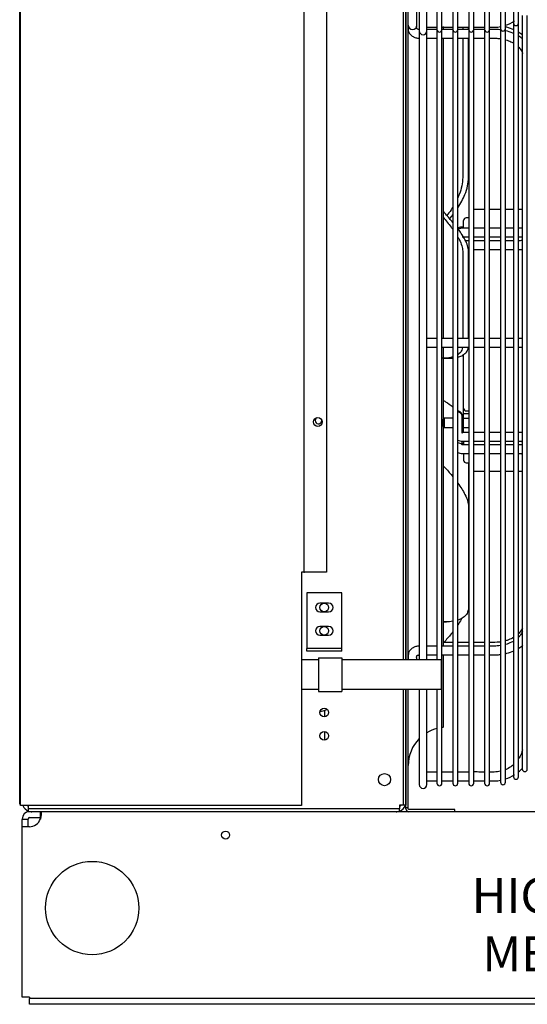
# Model space of a CAD drawing. Units: inches. Extents: x 223 to 417, y 134 to 237.
# Drawn here: x 223 to 234, y 149 to 170 of the extents above; entities that cross this region are included whole.
import ezdxf

# ---------------------------------------------------------------- set-up
doc = ezdxf.new("R2010")
doc.units = ezdxf.units.IN
doc.header["$MEASUREMENT"] = 0
for name, color, linetype in [('0251098000', 7, 'Continuous'), ('0712387', 7, 'Continuous'), ('1H28903001', 7, 'Continuous'), ('1H96450001', 7, 'Continuous'), ('1H96451001', 7, 'Continuous'), ('3000038', 7, 'Continuous'), ('3079882', 7, 'Continuous'), ('Default', 7, 'Continuous'), ('E110818001', 7, 'Continuous'), ('E110820001', 7, 'Continuous'), ('E314331', 7, 'Continuous'), ('E410457001', 7, 'Continuous'), ('E705586', 7, 'Continuous')]:
    doc.layers.add(name, color=color, linetype=linetype)

# ---------------------------------------------------------------- blocks, each defined once
blk = doc.blocks.new('SE1')
at = {"layer": '0251098000', "color": 7, "linetype": 'Continuous'}
for p, q in [((127.254, 247.001), (127.254, 246.951)), ((127.377, 246.951), (127.377, 247.001)), ((127.254, 246.763), (127.254, 243.781)), ((127.377, 243.781), (127.377, 246.763)), ((127.254, 242.201), (127.254, 240.327)), ((127.377, 240.327), (127.377, 242.201)), ((126.852, 239.909), (126.966, 239.909)), ((127.377, 237.664), (127.377, 236.727)), ((127.377, 236.727), (127.377, 234.566)), ((126.833, 234.258), (126.906, 234.258))]:
    blk.add_line(p, q, dxfattribs=at)
blk.add_arc((122.398, 237.532), 5.507, 289.0243, 290.7189, dxfattribs=at)
for points, knots in [([(127.151, 243.128), (127.21, 243.218), (127.263, 243.314), (127.326, 243.474), (127.345, 243.536), (127.371, 243.658), (127.377, 243.719), (127.377, 243.781)], [0.7678276, 0.7678276, 0.7678276, 0.7678276, 0.875, 0.875, 0.9375, 0.9375, 1, 1, 1, 1]), ([(127.254, 243.781), (127.254, 243.719), (127.247, 243.658), (127.223, 243.537), (127.204, 243.475), (127.172, 243.392), (127.162, 243.368), (127.151, 243.344)], [0, 0, 0, 0, 0.0625, 0.0625, 0.125, 0.125, 0.151033, 0.151033, 0.151033, 0.151033]), ([(127.046, 242.813), (126.997, 242.873), (126.944, 242.932), (126.871, 243.013), (126.852, 243.034), (126.833, 243.055)], [0.2932004, 0.2932004, 0.2932004, 0.2932004, 0.375, 0.375, 0.4036681, 0.4036681, 0.4036681, 0.4036681]), ([(127.046, 243.148), (127.032, 243.127), (127.018, 243.105), (126.976, 243.042), (126.946, 243.002), (126.915, 242.962)], [0.22476317, 0.22476317, 0.22476317, 0.22476317, 0.25, 0.25, 0.30107013, 0.30107013, 0.30107013, 0.30107013]), ([(126.833, 242.929), (126.894, 242.858), (126.953, 242.787), (127.021, 242.698), (127.034, 242.68), (127.046, 242.662)], [0.6526424, 0.6526424, 0.6526424, 0.6526424, 0.75, 0.75, 0.7741807, 0.7741807, 0.7741807, 0.7741807]), ([(127.377, 242.201), (127.377, 242.237), (127.371, 242.276), (127.345, 242.358), (127.326, 242.402), (127.28, 242.491), (127.253, 242.536), (127.203, 242.611), (127.181, 242.64), (127.159, 242.67)], [0, 0, 0, 0, 0.0625, 0.0625, 0.125, 0.125, 0.1875, 0.1875, 0.2280233, 0.2280233, 0.2280233, 0.2280233]), ([(127.153, 242.499), (127.164, 242.481), (127.173, 242.463), (127.205, 242.4), (127.223, 242.358), (127.247, 242.276), (127.254, 242.237), (127.254, 242.201)], [0.8497049, 0.8497049, 0.8497049, 0.8497049, 0.875, 0.875, 0.9375, 0.9375, 1, 1, 1, 1]), ([(127.151, 239.929), (127.21, 239.944), (127.263, 239.968), (127.326, 240.024), (127.345, 240.049), (127.366, 240.096), (127.372, 240.115), (127.375, 240.137)], [0.7678276, 0.7678276, 0.7678276, 0.7678276, 0.875, 0.875, 0.9375, 0.9375, 0.9776699, 0.9776699, 0.9776699, 0.9776699]), ([(127.251, 240.134), (127.248, 240.114), (127.242, 240.095), (127.223, 240.049), (127.204, 240.024), (127.172, 239.995), (127.162, 239.987), (127.151, 239.98)], [0.0242058, 0.0242058, 0.0242058, 0.0242058, 0.0625, 0.0625, 0.125, 0.125, 0.151033, 0.151033, 0.151033, 0.151033]), ([(127.046, 239.932), (127.032, 239.929), (127.018, 239.925), (126.945, 239.91), (126.88, 239.907), (126.812, 239.909)], [0.2247632, 0.2247632, 0.2247632, 0.2247632, 0.25, 0.25, 0.356145, 0.356145, 0.356145, 0.356145]), ([(126.834, 239.004), (126.851, 238.995), (126.869, 238.985), (126.941, 238.94), (126.995, 238.902), (127.046, 238.859)], [0.5995031, 0.5995031, 0.5995031, 0.5995031, 0.625, 0.625, 0.7079771, 0.7079771, 0.7079771, 0.7079771]), ([(126.834, 237.607), (126.851, 237.588), (126.869, 237.569), (126.941, 237.488), (126.995, 237.426), (127.046, 237.364)], [0.5995031, 0.5995031, 0.5995031, 0.5995031, 0.625, 0.625, 0.7079771, 0.7079771, 0.7079771, 0.7079771]), ([(127.151, 237.228), (127.21, 237.147), (127.263, 237.066), (127.326, 236.94), (127.345, 236.894), (127.371, 236.808), (127.377, 236.766), (127.377, 236.727)], [0.7678276, 0.7678276, 0.7678276, 0.7678276, 0.875, 0.875, 0.9375, 0.9375, 1, 1, 1, 1]), ([(127.377, 234.566), (127.377, 234.527), (127.371, 234.492), (127.345, 234.43), (127.326, 234.403), (127.28, 234.356), (127.253, 234.337), (127.201, 234.31), (127.177, 234.301), (127.153, 234.293)], [0, 0, 0, 0, 0.0625, 0.0625, 0.125, 0.125, 0.1875, 0.1875, 0.2318471, 0.2318471, 0.2318471, 0.2318471]), ([(127.046, 234.268), (126.997, 234.26), (126.944, 234.258), (126.871, 234.259), (126.852, 234.26), (126.833, 234.261)], [0.2932004, 0.2932004, 0.2932004, 0.2932004, 0.375, 0.375, 0.4036681, 0.4036681, 0.4036681, 0.4036681]), ([(127.233, 234.328), (127.229, 234.322), (127.226, 234.316), (127.201, 234.27), (127.177, 234.232), (127.153, 234.194)], [0.18047756, 0.18047756, 0.18047756, 0.18047756, 0.1875, 0.1875, 0.23184706, 0.23184706, 0.23184706, 0.23184706]), ([(127.046, 234.044), (126.997, 233.98), (126.944, 233.919), (126.871, 233.839), (126.852, 233.819), (126.833, 233.798)], [0.2932004, 0.2932004, 0.2932004, 0.2932004, 0.375, 0.375, 0.4036681, 0.4036681, 0.4036681, 0.4036681])]:
    blk.add_open_spline(points, degree=3, knots=knots, dxfattribs=at)
for points in [[(126.975, 242.895), (126.999, 242.923), (127.023, 242.952), (127.046, 242.981)], [(126.967, 239.908), (126.994, 239.908), (127.02, 239.909), (127.046, 239.912)], [(127.245, 238.637), (127.248, 238.632), (127.251, 238.628), (127.255, 238.622)]]:
    blk.add_open_spline(points, degree=3, dxfattribs=at)
at = {"layer": '0712387', "color": 7, "linetype": 'Continuous'}
for p, q in [((126.04, 233.44), (126.04, 263.314)), ((126.087, 233.44), (126.087, 263.314)), ((126.833, 247.011), (126.833, 246.962)), ((126.833, 246.772), (126.833, 240.327)), ((126.833, 240.139), (126.833, 233.726)), ((126.833, 233.538), (126.833, 231.993)), ((126.04, 230.277), (126.04, 232.815)), ((126.087, 230.277), (126.087, 232.815)), ((126.04, 230.25), (126.04, 230.277)), ((126.04, 230.277), (126.087, 230.277)), ((126.087, 230.25), (126.087, 230.277)), ((127.087, 230.235), (126.102, 230.235)), ((127.087, 230.188), (127.087, 230.235))]:
    blk.add_line(p, q, dxfattribs=at)
for centre, radius, start, end in [((126.908, 231.176), 0.821, 104.3891, 120.851), ((126.908, 231.176), 0.821, 95.2871, 96.8574), ((126.908, 231.176), 0.821, 135.2447, 180), ((126.102, 230.25), 0.062, 180, 270), ((126.102, 230.25), 0.015, 180, 270)]:
    blk.add_arc(centre, radius, start, end, dxfattribs=at)
at = {"layer": '1H28903001', "color": 7, "linetype": 'Continuous'}
for p, q in [((126.81, 246.947), (126.81, 265.929)), ((127.044, 265.929), (127.044, 246.947)), ((127.15, 246.947), (127.15, 265.929)), ((127.384, 265.929), (127.384, 246.947)), ((127.49, 246.947), (127.49, 265.929)), ((127.724, 265.929), (127.724, 246.947)), ((127.83, 246.947), (127.83, 265.929)), ((128.064, 265.908), (128.064, 246.969)), ((128.17, 246.969), (128.17, 265.908)), ((128.344, 265.79), (128.344, 247.086)), ((128.45, 247.086), (128.45, 265.79)), ((126.325, 263.314), (126.325, 246.919)), ((126.487, 246.919), (126.487, 263.314)), ((126.704, 263.314), (126.704, 246.947)), ((126.275, 247.042), (126.275, 247.392)), ((128.344, 247.086), (128.344, 230.937)), ((128.45, 230.937), (128.45, 247.086)), ((128.531, 247.25), (128.531, 240.232)), ((128.637, 231.101), (128.637, 247.25)), ((126.275, 247.04), (126.275, 247.042)), ((126.325, 246.919), (126.325, 233.44)), ((126.487, 247.001), (126.704, 247.001)), ((126.487, 233.44), (126.487, 246.919)), ((126.704, 246.947), (126.704, 233.44)), ((126.81, 247.001), (127.044, 247.001)), ((126.81, 230.798), (126.81, 246.947)), ((127.044, 246.947), (127.044, 230.798)), ((127.15, 247.001), (127.384, 247.001)), ((127.15, 230.798), (127.15, 246.947)), ((127.384, 246.947), (127.384, 230.798)), ((127.49, 247.001), (127.724, 247.001)), ((127.49, 230.798), (127.49, 246.947)), ((127.724, 246.947), (127.724, 230.798)), ((127.83, 230.798), (127.83, 246.947)), ((128.064, 246.969), (128.064, 230.82)), ((128.17, 230.82), (128.17, 246.969)), ((127.246, 242.716), (127.246, 242.689)), ((128.531, 240.232), (128.531, 233.752)), ((127.244, 238.654), (127.244, 238.676)), ((127.244, 238.598), (127.244, 238.654)), ((127.244, 238.315), (127.244, 238.598)), ((127.244, 238.05), (127.244, 238.127)), ((128.531, 233.752), (128.531, 231.101)), ((126.275, 233.44), (126.275, 233.457)), ((126.325, 232.815), (126.325, 230.77)), ((126.487, 230.77), (126.487, 232.815)), ((126.704, 232.815), (126.704, 230.798)), ((126.487, 230.851), (126.704, 230.851)), ((126.81, 230.851), (127.044, 230.851)), ((127.15, 230.851), (127.384, 230.851)), ((127.49, 230.851), (127.724, 230.851))]:
    blk.add_line(p, q, dxfattribs=at)
for centre, radius, start, end in [((128.019, 247.592), 0.573, 285.4955, 306.7711), ((128.397, 247.086), 0.053, 180, 0), ((126.181, 247.042), 0.094, 180, 0), ((126.406, 246.919), 0.081, 180, 0), ((126.757, 246.947), 0.053, 180, 0), ((127.097, 246.947), 0.053, 180, 0), ((127.437, 246.947), 0.053, 180, 0), ((127.777, 246.947), 0.053, 180, 0), ((128.117, 246.969), 0.053, 180, 0), ((127.15, 238.676), 0.094, 0, 90.0405), ((127.15, 238.654), 0.094, 0, 90.0405), ((128.097, 231.485), 0.567, 308.8217, 318.6366), ((128.584, 231.101), 0.053, 180, 0), ((128.117, 230.82), 0.053, 180, 0), ((128.004, 231.472), 0.606, 286.0776, 306.7389), ((128.397, 230.937), 0.053, 180, 0), ((126.406, 230.77), 0.081, 180, 0), ((126.757, 230.798), 0.053, 180, 0), ((127.097, 230.798), 0.053, 180, 0), ((127.437, 230.798), 0.053, 180, 0), ((127.777, 230.798), 0.053, 180, 0)]:
    blk.add_arc(centre, radius, start, end, dxfattribs=at)
for centre, major_axis, ratio, start_param, end_param in [((126.181, 247.04), (0.094, 0), 0.711366, 3.141593, 3.208691), ((126.181, 247.04), (0.094, 0), 0.711366, 6.216087, 6.283185), ((127.15, 238.025), (-0.094, 0), 0.702822, 3.622635, 4.713096)]:
    blk.add_ellipse(centre, major_axis=major_axis, ratio=ratio, start_param=start_param, end_param=end_param, dxfattribs=at)
for points, knots in [([(126.087, 247.04), (126.085, 247.001), (126.084, 246.951), (126.101, 246.885), (126.135, 246.837), (126.183, 246.797), (126.252, 246.769), (126.297, 246.765), (126.325, 246.763)], [0, 0, 0, 0, 0.277202, 0.42367, 0.524111, 0.699596, 0.834648, 1, 1, 1, 1]), ([(126.325, 246.951), (126.317, 246.952), (126.305, 246.952), (126.289, 246.956), (126.279, 246.96), (126.264, 246.976), (126.269, 247.008), (126.275, 247.04)], [0, 0, 0, 0, 0.114547, 0.216766, 0.309133, 0.39375, 1, 1, 1, 1]), ([(127.053, 246.951), (127.017, 246.951), (126.932, 246.951), (126.849, 246.951), (126.802, 246.951)], [0.73329989, 0.73329989, 0.73329989, 0.73329989, 0.77315418, 0.82772844, 0.82772844, 0.82772844, 0.82772844]), ([(128.075, 246.941), (128.056, 246.944), (127.994, 246.95), (127.909, 246.951), (127.844, 246.951), (127.822, 246.951)], [0.360296, 0.360296, 0.360296, 0.360296, 0.38130768, 0.4286746, 0.45309569, 0.45309569, 0.45309569, 0.45309569]), ([(128.348, 246.944), (128.301, 246.966), (128.242, 246.986), (128.18, 247.001), (128.171, 247.003)], [0.18954464, 0.18954464, 0.18954464, 0.18954464, 0.25517378, 0.26609626, 0.26609626, 0.26609626, 0.26609626]), ([(128.345, 246.867), (128.34, 246.869), (128.285, 246.892), (128.226, 246.911), (128.172, 246.924)], [0.25442746, 0.25442746, 0.25442746, 0.25442746, 0.26112739, 0.32380591, 0.32380591, 0.32380591, 0.32380591]), ([(127.15, 246.763), (127.189, 246.763), (127.267, 246.763), (127.345, 246.763), (127.384, 246.763)], [0.10635595, 0.10635595, 0.10635595, 0.10635595, 0.12142634, 0.13655723, 0.13655723, 0.13655723, 0.13655723]), ([(127.83, 246.764), (127.856, 246.764), (127.915, 246.763), (127.994, 246.762), (128.046, 246.756), (128.065, 246.753)], [0.1940734, 0.1940734, 0.1940734, 0.1940734, 0.20396276, 0.21687016, 0.22444595, 0.22444595, 0.22444595, 0.22444595]), ([(128.174, 246.729), (128.214, 246.717), (128.276, 246.694), (128.33, 246.665), (128.349, 246.653)], [0.23916862, 0.23916862, 0.23916862, 0.23916862, 0.25617672, 0.26641417, 0.26641417, 0.26641417, 0.26641417]), ([(128.535, 246.751), (128.523, 246.761), (128.497, 246.782), (128.469, 246.8), (128.454, 246.81)], [0.16501052, 0.16501052, 0.16501052, 0.16501052, 0.18485269, 0.20616341, 0.20616341, 0.20616341, 0.20616341]), ([(128.455, 246.571), (128.478, 246.547), (128.511, 246.504), (128.532, 246.457), (128.538, 246.438)], [0.28794133, 0.28794133, 0.28794133, 0.28794133, 0.30535279, 0.31677332, 0.31677332, 0.31677332, 0.31677332]), ([(127.246, 242.716), (127.231, 242.716), (127.199, 242.714), (127.167, 242.703), (127.149, 242.694)], [0, 0, 0, 0, 0.1482819, 0.3540361, 0.3540361, 0.3540361, 0.3540361]), ([(127.246, 242.692), (127.231, 242.691), (127.199, 242.689), (127.167, 242.678), (127.149, 242.67)], [0, 0, 0, 0, 0.1477423, 0.3544185, 0.3544185, 0.3544185, 0.3544185]), ([(127.724, 242.692), (127.695, 242.692), (127.616, 242.692), (127.539, 242.692), (127.49, 242.692)], [0.82217734, 0.82217734, 0.82217734, 0.82217734, 0.85509584, 0.9112791, 0.9112791, 0.9112791, 0.9112791]), ([(128.064, 242.692), (128.025, 242.692), (127.947, 242.692), (127.869, 242.692), (127.83, 242.692)], [0.69649938, 0.69649938, 0.69649938, 0.69649938, 0.74049053, 0.7829459, 0.7829459, 0.7829459, 0.7829459]), ([(128.344, 242.692), (128.337, 242.692), (128.28, 242.692), (128.222, 242.692), (128.171, 242.692), (128.17, 242.692)], [0.5925792, 0.5925792, 0.5925792, 0.5925792, 0.60033801, 0.65618406, 0.65709327, 0.65709327, 0.65709327, 0.65709327]), ([(128.532, 242.699), (128.529, 242.698), (128.522, 242.695), (128.498, 242.69), (128.472, 242.691), (128.454, 242.692), (128.45, 242.692)], [0.52157607, 0.52157607, 0.52157607, 0.52157607, 0.52541309, 0.53234636, 0.54959113, 0.55320462, 0.55320462, 0.55320462, 0.55320462]), ([(127.49, 242.504), (127.554, 242.504), (127.63, 242.504), (127.709, 242.504), (127.724, 242.504)], [0.1287014, 0.1287014, 0.1287014, 0.1287014, 0.2339461, 0.2591037, 0.2591037, 0.2591037, 0.2591037]), ([(127.724, 242.424), (127.695, 242.424), (127.616, 242.424), (127.539, 242.424), (127.49, 242.424)], [0.82217734, 0.82217734, 0.82217734, 0.82217734, 0.85509584, 0.9112791, 0.9112791, 0.9112791, 0.9112791]), ([(127.83, 242.504), (127.889, 242.504), (127.967, 242.504), (128.045, 242.504), (128.064, 242.504)], [0.3166656, 0.3166656, 0.3166656, 0.3166656, 0.4112626, 0.4425597, 0.4425597, 0.4425597, 0.4425597]), ([(128.064, 242.424), (128.025, 242.424), (127.947, 242.424), (127.869, 242.424), (127.83, 242.424)], [0.69649938, 0.69649938, 0.69649938, 0.69649938, 0.74049053, 0.7829459, 0.7829459, 0.7829459, 0.7829459]), ([(128.17, 242.504), (128.19, 242.504), (128.248, 242.504), (128.306, 242.504), (128.344, 242.504), (128.344, 242.504)], [0.49996362, 0.49996362, 0.49996362, 0.49996362, 0.53194953, 0.59335501, 0.59409011, 0.59409011, 0.59409011, 0.59409011]), ([(128.344, 242.424), (128.337, 242.424), (128.28, 242.424), (128.222, 242.424), (128.171, 242.424), (128.17, 242.424)], [0.5925792, 0.5925792, 0.5925792, 0.5925792, 0.60033801, 0.65618406, 0.65709327, 0.65709327, 0.65709327, 0.65709327]), ([(128.45, 242.504), (128.454, 242.504), (128.467, 242.504), (128.494, 242.503), (128.518, 242.505), (128.532, 242.506)], [0.65146339, 0.65146339, 0.65146339, 0.65146339, 0.65684603, 0.6734254, 0.6955012, 0.6955012, 0.6955012, 0.6955012]), ([(128.532, 242.431), (128.529, 242.43), (128.522, 242.428), (128.498, 242.423), (128.472, 242.424), (128.454, 242.424), (128.45, 242.424)], [0.52157607, 0.52157607, 0.52157607, 0.52157607, 0.52541309, 0.53234636, 0.54959113, 0.55320462, 0.55320462, 0.55320462, 0.55320462]), ([(127.49, 242.236), (127.554, 242.236), (127.63, 242.236), (127.709, 242.236), (127.724, 242.236)], [0.1286642, 0.1286642, 0.1286642, 0.1286642, 0.2338785, 0.2590288, 0.2590288, 0.2590288, 0.2590288]), ([(127.83, 242.236), (127.889, 242.236), (127.967, 242.236), (128.045, 242.236), (128.064, 242.236)], [0.3165741, 0.3165741, 0.3165741, 0.3165741, 0.4111438, 0.4424318, 0.4424318, 0.4424318, 0.4424318]), ([(128.17, 242.236), (128.19, 242.236), (128.248, 242.236), (128.306, 242.236), (128.344, 242.236), (128.344, 242.236)], [0.49981912, 0.49981912, 0.49981912, 0.49981912, 0.53179579, 0.59318353, 0.59391841, 0.59391841, 0.59391841, 0.59391841]), ([(128.45, 242.236), (128.454, 242.236), (128.467, 242.236), (128.494, 242.236), (128.518, 242.237), (128.532, 242.239)], [0.65127511, 0.65127511, 0.65127511, 0.65127511, 0.6566562, 0.67323078, 0.69530019, 0.69530019, 0.69530019, 0.69530019]), ([(127.044, 240.327), (127.006, 240.327), (126.927, 240.327), (126.85, 240.327), (126.81, 240.327)], [0.90869348, 0.90869348, 0.90869348, 0.90869348, 0.92342882, 0.93905999, 0.93905999, 0.93905999, 0.93905999]), ([(128.065, 240.327), (128.043, 240.327), (127.978, 240.327), (127.899, 240.327), (127.844, 240.327), (127.83, 240.327)], [0.77957019, 0.77957019, 0.77957019, 0.77957019, 0.78818129, 0.80428927, 0.80935763, 0.80935763, 0.80935763, 0.80935763]), ([(128.348, 240.328), (128.331, 240.328), (128.275, 240.327), (128.215, 240.327), (128.173, 240.327)], [0.74010157, 0.74010157, 0.74010157, 0.74010157, 0.74847107, 0.7653986, 0.7653986, 0.7653986, 0.7653986]), ([(128.538, 240.329), (128.515, 240.329), (128.485, 240.328), (128.452, 240.328), (128.451, 240.328)], [0.70362583, 0.70362583, 0.70362583, 0.70362583, 0.72178592, 0.72254491, 0.72254491, 0.72254491, 0.72254491]), ([(127.15, 240.139), (127.202, 240.139), (127.275, 240.139), (127.349, 240.139), (127.371, 240.139)], [0.27657672, 0.27657672, 0.27657672, 0.27657672, 0.32815987, 0.35073295, 0.35073295, 0.35073295, 0.35073295]), ([(127.49, 240.139), (127.498, 240.139), (127.576, 240.139), (127.654, 240.139), (127.724, 240.139)], [0.39065305, 0.39065305, 0.39065305, 0.39065305, 0.39863802, 0.46911511, 0.46911511, 0.46911511, 0.46911511]), ([(127.83, 240.139), (127.871, 240.139), (127.949, 240.139), (128.028, 240.139), (128.066, 240.139)], [0.50465175, 0.50465175, 0.50465175, 0.50465175, 0.54500167, 0.58372801, 0.58372801, 0.58372801, 0.58372801]), ([(127.246, 238.315), (127.245, 238.315), (127.242, 238.315), (127.238, 238.316), (127.234, 238.317), (127.233, 238.317), (127.233, 238.317), (127.237, 238.314), (127.241, 238.308), (127.242, 238.304), (127.242, 238.303)], [0, 0, 0, 0, 0.0614542, 0.1257148, 0.1963582, 0.280282, 0.3908186, 0.5551452, 0.8270018, 0.8712359, 0.8712359, 0.8712359, 0.8712359]), ([(127.724, 238.315), (127.709, 238.315), (127.63, 238.315), (127.554, 238.315), (127.49, 238.315)], [0.7410049, 0.7410049, 0.7410049, 0.7410049, 0.7661509, 0.8713507, 0.8713507, 0.8713507, 0.8713507]), ([(128.064, 238.315), (128.045, 238.315), (127.967, 238.315), (127.889, 238.315), (127.83, 238.315)], [0.5576192, 0.5576192, 0.5576192, 0.5576192, 0.5889079, 0.6834693, 0.6834693, 0.6834693, 0.6834693]), ([(128.344, 238.315), (128.337, 238.315), (128.299, 238.315), (128.241, 238.315), (128.19, 238.315), (128.17, 238.315)], [0.40614663, 0.40614663, 0.40614663, 0.40614663, 0.41724278, 0.46827111, 0.50023571, 0.50023571, 0.50023571, 0.50023571]), ([(128.532, 238.312), (128.53, 238.312), (128.503, 238.316), (128.476, 238.316), (128.45, 238.315)], [0.30480519, 0.30480519, 0.30480519, 0.30480519, 0.30697851, 0.34890781, 0.34890781, 0.34890781, 0.34890781]), ([(127.15, 238.149), (127.164, 238.142), (127.196, 238.13), (127.227, 238.128), (127.246, 238.127)], [0.6464225, 0.6464225, 0.6464225, 0.6464225, 0.8169447, 1, 1, 1, 1]), ([(127.246, 238.05), (127.245, 238.05), (127.242, 238.051), (127.238, 238.051), (127.234, 238.052), (127.233, 238.053), (127.233, 238.053), (127.233, 238.053)], [0, 0, 0, 0, 0.0531036, 0.1086321, 0.1696763, 0.2421961, 0.2854574, 0.2854574, 0.2854574, 0.2854574]), ([(127.49, 238.127), (127.539, 238.127), (127.616, 238.127), (127.695, 238.127), (127.724, 238.127)], [0.08875713, 0.08875713, 0.08875713, 0.08875713, 0.14496205, 0.17789221, 0.17789221, 0.17789221, 0.17789221]), ([(127.724, 238.05), (127.709, 238.05), (127.63, 238.05), (127.554, 238.05), (127.49, 238.05)], [0.7410492, 0.7410492, 0.7410492, 0.7410492, 0.7661909, 0.8713728, 0.8713728, 0.8713728, 0.8713728]), ([(127.83, 238.127), (127.869, 238.127), (127.947, 238.127), (128.025, 238.127), (128.064, 238.127)], [0.21713829, 0.21713829, 0.21713829, 0.21713829, 0.25961314, 0.30362784, 0.30362784, 0.30362784, 0.30362784]), ([(128.064, 238.05), (128.045, 238.05), (127.967, 238.05), (127.889, 238.05), (127.83, 238.05)], [0.5576949, 0.5576949, 0.5576949, 0.5576949, 0.5889783, 0.6835235, 0.6835235, 0.6835235, 0.6835235]), ([(128.17, 238.127), (128.171, 238.127), (128.211, 238.127), (128.269, 238.127), (128.326, 238.127), (128.344, 238.127)], [0.3430441, 0.3430441, 0.3430441, 0.3430441, 0.34395329, 0.38750575, 0.40759189, 0.40759189, 0.40759189, 0.40759189]), ([(128.344, 238.05), (128.337, 238.05), (128.299, 238.051), (128.241, 238.05), (128.19, 238.05), (128.17, 238.05)], [0.40624826, 0.40624826, 0.40624826, 0.40624826, 0.41734251, 0.4683621, 0.50032123, 0.50032123, 0.50032123, 0.50032123]), ([(128.45, 238.127), (128.454, 238.127), (128.466, 238.127), (128.484, 238.127), (128.505, 238.126), (128.52, 238.123), (128.529, 238.121), (128.532, 238.12)], [0.44694976, 0.44694976, 0.44694976, 0.44694976, 0.45104406, 0.46077792, 0.46700094, 0.47380517, 0.47870095, 0.47870095, 0.47870095, 0.47870095]), ([(128.532, 238.048), (128.53, 238.048), (128.503, 238.051), (128.476, 238.051), (128.45, 238.051)], [0.30492415, 0.30492415, 0.30492415, 0.30492415, 0.30709711, 0.34901923, 0.34901923, 0.34901923, 0.34901923]), ([(127.15, 237.885), (127.164, 237.877), (127.196, 237.866), (127.227, 237.863), (127.246, 237.862)], [0.6464225, 0.6464225, 0.6464225, 0.6464225, 0.8169447, 1, 1, 1, 1]), ([(127.49, 237.862), (127.539, 237.862), (127.616, 237.862), (127.695, 237.862), (127.724, 237.862)], [0.08875713, 0.08875713, 0.08875713, 0.08875713, 0.14496205, 0.17789221, 0.17789221, 0.17789221, 0.17789221]), ([(127.83, 237.862), (127.869, 237.862), (127.947, 237.862), (128.025, 237.862), (128.064, 237.862)], [0.21713829, 0.21713829, 0.21713829, 0.21713829, 0.25961314, 0.30362784, 0.30362784, 0.30362784, 0.30362784]), ([(128.17, 237.862), (128.171, 237.862), (128.211, 237.862), (128.269, 237.862), (128.326, 237.862), (128.344, 237.862)], [0.3430441, 0.3430441, 0.3430441, 0.3430441, 0.34395329, 0.38750575, 0.40759189, 0.40759189, 0.40759189, 0.40759189]), ([(128.45, 237.862), (128.454, 237.862), (128.466, 237.862), (128.484, 237.863), (128.505, 237.862), (128.52, 237.859), (128.529, 237.857), (128.532, 237.855)], [0.44694976, 0.44694976, 0.44694976, 0.44694976, 0.45104406, 0.46077792, 0.46700094, 0.47380517, 0.47870095, 0.47870095, 0.47870095, 0.47870095]), ([(128.534, 234.052), (128.529, 234.039), (128.512, 234.003), (128.484, 233.963), (128.458, 233.935), (128.452, 233.929)], [0.68616722, 0.68616722, 0.68616722, 0.68616722, 0.69384444, 0.70867646, 0.71305587, 0.71305587, 0.71305587, 0.71305587]), ([(128.532, 234.123), (128.521, 234.096), (128.498, 234.057), (128.466, 234.02), (128.455, 234.008)], [0.6869848, 0.6869848, 0.6869848, 0.6869848, 0.70375904, 0.71230996, 0.71230996, 0.71230996, 0.71230996]), ([(127.044, 233.816), (127.043, 233.816), (126.977, 233.816), (126.911, 233.816), (126.848, 233.816)], [0.90729712, 0.90729712, 0.90729712, 0.90729712, 0.90803607, 0.93249085, 0.93249085, 0.93249085, 0.93249085]), ([(127.384, 233.816), (127.354, 233.816), (127.276, 233.816), (127.198, 233.816), (127.15, 233.816)], [0.86344798, 0.86344798, 0.86344798, 0.86344798, 0.8751464, 0.89365647, 0.89365647, 0.89365647, 0.89365647]), ([(127.724, 233.816), (127.694, 233.816), (127.616, 233.816), (127.538, 233.816), (127.49, 233.816)], [0.81960076, 0.81960076, 0.81960076, 0.81960076, 0.83154773, 0.84978703, 0.84978703, 0.84978703, 0.84978703]), ([(128.065, 233.826), (128.059, 233.825), (127.986, 233.815), (127.906, 233.815), (127.834, 233.816), (127.83, 233.816)], [0.77558183, 0.77558183, 0.77558183, 0.77558183, 0.77811967, 0.80447928, 0.80594228, 0.80594228, 0.80594228, 0.80594228]), ([(128.347, 233.845), (128.331, 233.836), (128.277, 233.806), (128.217, 233.782), (128.173, 233.769)], [0.73421897, 0.73421897, 0.73421897, 0.73421897, 0.74255199, 0.76086423, 0.76086423, 0.76086423, 0.76086423]), ([(128.349, 233.925), (128.315, 233.904), (128.258, 233.877), (128.195, 233.856), (128.174, 233.849)], [0.73369387, 0.73369387, 0.73369387, 0.73369387, 0.75196899, 0.76087105, 0.76087105, 0.76087105, 0.76087105]), ([(126.325, 233.736), (126.297, 233.734), (126.252, 233.73), (126.183, 233.701), (126.135, 233.662), (126.102, 233.614), (126.084, 233.548), (126.085, 233.496), (126.087, 233.457)], [0, 0, 0, 0, 0.165539, 0.300253, 0.473632, 0.573347, 0.719921, 1, 1, 1, 1]), ([(127.044, 233.735), (126.977, 233.736), (126.898, 233.736), (126.822, 233.736), (126.81, 233.736)], [0.90701597, 0.90701597, 0.90701597, 0.90701597, 0.93312348, 0.93756258, 0.93756258, 0.93756258, 0.93756258]), ([(127.384, 233.736), (127.356, 233.736), (127.278, 233.736), (127.2, 233.735), (127.15, 233.735)], [0.86343668, 0.86343668, 0.86343668, 0.86343668, 0.87444617, 0.89342641, 0.89342641, 0.89342641, 0.89342641]), ([(127.724, 233.734), (127.695, 233.735), (127.617, 233.736), (127.539, 233.736), (127.49, 233.736)], [0.81952483, 0.81952483, 0.81952483, 0.81952483, 0.83108903, 0.84976182, 0.84976182, 0.84976182, 0.84976182]), ([(128.065, 233.747), (128.019, 233.74), (127.941, 233.735), (127.862, 233.734), (127.83, 233.734)], [0.7754485, 0.7754485, 0.7754485, 0.7754485, 0.7936334, 0.80584303, 0.80584303, 0.80584303, 0.80584303]), ([(127.83, 233.547), (127.878, 233.546), (127.956, 233.546), (128.035, 233.553), (128.066, 233.557)], [0.59795718, 0.59795718, 0.59795718, 0.59795718, 0.65427412, 0.69162298, 0.69162298, 0.69162298, 0.69162298]), ([(128.171, 233.576), (128.18, 233.578), (128.242, 233.592), (128.301, 233.613), (128.348, 233.634)], [0.73466085, 0.73466085, 0.73466085, 0.73466085, 0.74559442, 0.81128939, 0.81128939, 0.81128939, 0.81128939]), ([(126.275, 233.457), (126.269, 233.489), (126.264, 233.522), (126.279, 233.538), (126.289, 233.543), (126.305, 233.547), (126.317, 233.547), (126.325, 233.548)], [0, 0, 0, 0, 0.609521, 0.693976, 0.78582, 0.887051, 1, 1, 1, 1]), ([(127.15, 233.548), (127.204, 233.548), (127.282, 233.548), (127.36, 233.548), (127.384, 233.548)], [0.32772657, 0.32772657, 0.32772657, 0.32772657, 0.39112864, 0.42079414, 0.42079414, 0.42079414, 0.42079414]), ([(127.49, 233.548), (127.502, 233.548), (127.58, 233.548), (127.658, 233.548), (127.724, 233.548)], [0.46289826, 0.46289826, 0.46289826, 0.46289826, 0.47614174, 0.55587263, 0.55587263, 0.55587263, 0.55587263]), ([(128.534, 231.512), (128.531, 231.498), (128.514, 231.44), (128.485, 231.377), (128.456, 231.331), (128.452, 231.324)], [0.68587925, 0.68587925, 0.68587925, 0.68587925, 0.69141333, 0.70939981, 0.71254199, 0.71254199, 0.71254199, 0.71254199]), ([(127.044, 231.038), (126.977, 231.038), (126.899, 231.039), (126.822, 231.039), (126.81, 231.039)], [0.90676089, 0.90676089, 0.90676089, 0.90676089, 0.93270736, 0.93739908, 0.93739908, 0.93739908, 0.93739908]), ([(127.384, 231.039), (127.357, 231.039), (127.279, 231.038), (127.201, 231.038), (127.15, 231.038)], [0.86306334, 0.86306334, 0.86306334, 0.86306334, 0.87378401, 0.89313266, 0.89313266, 0.89313266, 0.89313266]), ([(127.724, 231.037), (127.695, 231.038), (127.617, 231.039), (127.539, 231.04), (127.49, 231.04)], [0.81903292, 0.81903292, 0.81903292, 0.81903292, 0.8303517, 0.8493524, 0.8493524, 0.8493524, 0.8493524]), ([(128.065, 231.055), (128.02, 231.046), (127.941, 231.038), (127.862, 231.036), (127.83, 231.036)], [0.77486673, 0.77486673, 0.77486673, 0.77486673, 0.79294236, 0.80531449, 0.80531449, 0.80531449, 0.80531449]), ([(128.347, 231.2), (128.327, 231.183), (128.273, 231.14), (128.212, 231.105), (128.173, 231.089)], [0.73356429, 0.73356429, 0.73356429, 0.73356429, 0.7438555, 0.76023124, 0.76023124, 0.76023124, 0.76023124])]:
    blk.add_open_spline(points, degree=3, knots=knots, dxfattribs=at)
for points in [[(126.713, 246.951), (126.64, 246.951), (126.565, 246.951), (126.487, 246.951)], [(127.393, 246.951), (127.309, 246.951), (127.225, 246.951), (127.142, 246.951)], [(127.733, 246.952), (127.65, 246.952), (127.566, 246.951), (127.482, 246.951)], [(127.83, 247.001), (127.906, 247), (127.992, 246.994), (128.065, 247.012)], [(128.538, 246.827), (128.512, 246.848), (128.484, 246.869), (128.454, 246.887)], [(126.487, 246.763), (126.562, 246.763), (126.632, 246.763), (126.704, 246.763)], [(126.81, 246.763), (126.888, 246.763), (126.966, 246.763), (127.044, 246.763)], [(127.49, 246.763), (127.568, 246.764), (127.646, 246.764), (127.724, 246.764)], [(127.274, 242.716), (127.265, 242.716), (127.256, 242.716), (127.246, 242.716)], [(127.384, 242.692), (127.34, 242.692), (127.295, 242.692), (127.246, 242.692)], [(127.246, 242.504), (127.294, 242.504), (127.34, 242.504), (127.384, 242.504)], [(127.384, 242.424), (127.361, 242.424), (127.337, 242.424), (127.312, 242.424)], [(127.369, 242.236), (127.374, 242.236), (127.379, 242.236), (127.384, 242.236)], [(126.704, 240.327), (126.634, 240.327), (126.562, 240.327), (126.487, 240.327)], [(127.384, 240.327), (127.306, 240.327), (127.228, 240.327), (127.15, 240.327)], [(127.724, 240.327), (127.647, 240.327), (127.569, 240.327), (127.49, 240.327)], [(126.487, 240.139), (126.562, 240.139), (126.633, 240.139), (126.704, 240.139)], [(126.81, 240.139), (126.887, 240.139), (126.966, 240.139), (127.044, 240.139)], [(128.171, 240.139), (128.233, 240.139), (128.292, 240.14), (128.345, 240.14)], [(128.458, 240.14), (128.485, 240.141), (128.509, 240.141), (128.532, 240.141)], [(127.274, 238.343), (127.265, 238.343), (127.256, 238.343), (127.246, 238.343)], [(127.384, 238.315), (127.34, 238.315), (127.294, 238.315), (127.246, 238.315)], [(127.246, 238.127), (127.295, 238.127), (127.34, 238.127), (127.384, 238.127)], [(127.274, 238.075), (127.265, 238.075), (127.256, 238.075), (127.246, 238.075)], [(127.384, 238.05), (127.34, 238.05), (127.294, 238.05), (127.246, 238.05)], [(127.246, 237.862), (127.295, 237.862), (127.34, 237.862), (127.384, 237.862)], [(126.704, 233.736), (126.633, 233.736), (126.562, 233.736), (126.487, 233.736)], [(128.454, 233.691), (128.486, 233.711), (128.515, 233.733), (128.542, 233.756)], [(126.487, 233.548), (126.562, 233.548), (126.633, 233.548), (126.704, 233.548)], [(126.81, 233.548), (126.887, 233.548), (126.966, 233.548), (127.044, 233.548)], [(126.704, 231.039), (126.633, 231.039), (126.562, 231.039), (126.487, 231.039)], [(127.83, 230.851), (127.906, 230.85), (127.992, 230.844), (128.065, 230.862)]]:
    blk.add_open_spline(points, degree=3, dxfattribs=at)
at = {"layer": '1H96450001', "color": 7, "linetype": 'Continuous'}
for p, q in [((117.785, 230.318), (117.785, 267.831)), ((123.855, 261.653), (123.855, 235.318)), ((124.34, 261.653), (124.34, 235.318)), ((123.805, 235.318), (123.805, 230.318)), ((123.855, 235.318), (123.805, 235.318)), ((123.855, 235.318), (123.87, 235.318)), ((124.34, 235.318), (123.87, 235.318)), ((117.835, 230.318), (117.785, 230.318)), ((123.805, 230.318), (117.835, 230.318))]:
    blk.add_line(p, q, dxfattribs=at)
blk.add_circle((124.153, 238.539), 0.0937, dxfattribs=at)
at = {"layer": '1H96451001', "color": 7, "linetype": 'Continuous'}
for p, q in [((117.768, 230.353), (117.768, 267.831)), ((124.303, 232.221), (124.303, 232.364)), ((124.303, 231.721), (124.303, 231.906)), ((117.768, 230.353), (117.785, 230.353))]:
    blk.add_line(p, q, dxfattribs=at)
at = {"layer": '3000038', "color": 7, "linetype": 'Continuous'}
for p, q in [((127.724, 243.091), (127.524, 243.091)), ((128.064, 243.091), (127.83, 243.091)), ((128.344, 243.091), (128.17, 243.091)), ((128.531, 243.091), (128.45, 243.091)), ((127.274, 242.695), (127.274, 242.856)), ((127.384, 242.914), (127.332, 242.914)), ((127.377, 242.058), (127.384, 242.058)), ((127.377, 241.885), (127.384, 241.885)), ((127.384, 241.76), (127.377, 241.76)), ((127.274, 238.881), (127.274, 239.995)), ((127.274, 238.835), (127.274, 238.881)), ((127.274, 238.722), (127.274, 238.835)), ((126.856, 238.622), (126.836, 238.602)), ((126.856, 238.622), (126.856, 238.422)), ((127.044, 238.622), (126.856, 238.622)), ((127.274, 238.622), (127.244, 238.622)), ((127.274, 238.722), (127.384, 238.722)), ((127.274, 238.62), (127.274, 238.722)), ((127.274, 238.62), (127.384, 238.62)), ((127.274, 238.421), (127.274, 238.62)), ((127.332, 238.777), (127.384, 238.777)), ((126.836, 238.442), (126.836, 238.602)), ((126.836, 238.44), (126.836, 238.442)), ((126.836, 238.442), (126.856, 238.422)), ((126.836, 238.44), (126.856, 238.42)), ((126.856, 238.422), (126.856, 238.42)), ((126.856, 238.422), (127.044, 238.422)), ((126.856, 238.42), (127.044, 238.42)), ((127.244, 238.422), (127.274, 238.422)), ((127.244, 238.42), (127.274, 238.42)), ((127.274, 238.421), (127.384, 238.421)), ((127.274, 238.322), (127.274, 238.421)), ((127.274, 238.322), (127.384, 238.322)), ((127.274, 238.315), (127.274, 238.322)), ((127.274, 238.114), (127.274, 238.048)), ((127.274, 237.851), (127.274, 237.722)), ((127.332, 237.664), (127.384, 237.664)), ((127.524, 237.487), (127.724, 237.487)), ((127.83, 237.487), (128.064, 237.487)), ((128.17, 237.487), (128.344, 237.487)), ((128.45, 237.487), (128.531, 237.487))]:
    blk.add_line(p, q, dxfattribs=at)
for centre, radius, start, end in [((127.524, 242.991), 0.1, 90, 109.8769), ((127.332, 242.856), 0.058, 90, 180), ((127.332, 238.835), 0.058, 180, 270), ((127.332, 237.722), 0.058, 180, 270), ((127.524, 237.587), 0.1, 250.1231, 270)]:
    blk.add_arc(centre, radius, start, end, dxfattribs=at)
at = {"layer": '3079882', "color": 7, "linetype": 'Continuous'}
for p, q in [((118.212, 230.188), (117.976, 230.188)), ((136.728, 230.188), (118.212, 230.188)), ((118.212, 230.062), (118.212, 230.188)), ((117.82, 230.032), (117.82, 230.022)), ((117.946, 230.022), (117.82, 230.022)), ((117.82, 229.866), (117.82, 230.022)), ((117.946, 230.022), (117.946, 230.032)), ((117.946, 229.866), (117.946, 230.022)), ((117.976, 230.062), (118.212, 230.062)), ((117.976, 229.866), (117.82, 229.866)), ((117.82, 226.217), (117.82, 229.866)), ((117.976, 226.217), (117.82, 226.217)), ((117.976, 226.217), (117.976, 226.187)), ((152.414, 226.187), (117.976, 226.187)), ((117.976, 226.061), (117.976, 226.187)), ((152.414, 226.061), (117.976, 226.061))]:
    blk.add_line(p, q, dxfattribs=at)
for centre, radius in [((122.178, 229.688), 0.0855), ((119.32, 228.125), 1)]:
    blk.add_circle(centre, radius, dxfattribs=at)
for centre, radius, start, end in [((117.976, 230.032), 0.156, 90, 180), ((117.976, 230.032), 0.03, 90, 180), ((117.976, 230.116), 0.25, 270, 340.4583)]:
    blk.add_arc(centre, radius, start, end, dxfattribs=at)
blk.add_open_spline([(118.212, 230.188), (118.214, 230.188), (118.217, 230.187), (118.22, 230.184), (118.222, 230.181), (118.224, 230.173), (118.225, 230.168), (118.226, 230.157), (118.226, 230.15), (118.226, 230.136), (118.226, 230.128), (118.225, 230.11), (118.224, 230.101), (118.222, 230.082), (118.22, 230.072), (118.217, 230.053), (118.214, 230.043), (118.212, 230.032)], degree=3, knots=[0, 0, 0, 0, 0.125, 0.125, 0.25, 0.25, 0.375, 0.375, 0.5, 0.5, 0.625, 0.625, 0.75, 0.75, 0.875, 0.875, 1, 1, 1, 1], dxfattribs=at)
at = {"layer": 'E110818001', "color": 7, "linetype": 'Continuous'}
for p, q in [((118.03, 230.189), (118.03, 230.188)), ((125.83, 230.188), (125.83, 230.189))]:
    blk.add_line(p, q, dxfattribs=at)
for centre, radius, start, end in [((118.03, 230.398), 0.21, 202.3927, 249.367), ((118.03, 230.398), 0.125, 219.7918, 233.7009), ((118.03, 230.398), 0.21, 266.0454, 270), ((125.83, 230.398), 0.21, 270, 273.9546), ((125.83, 230.398), 0.125, 306.2991, 323.9848), ((125.83, 230.398), 0.21, 290.633, 339.5127)]:
    blk.add_arc(centre, radius, start, end, dxfattribs=at)
at = {"layer": 'E110820001', "color": 7, "linetype": 'Continuous'}
for p, q in [((125.982, 263.314), (125.982, 233.44)), ((126.04, 263.314), (126.04, 233.44)), ((125.982, 232.815), (125.982, 230.325)), ((126.04, 232.815), (126.04, 230.325)), ((117.956, 230.247), (117.956, 230.318)), ((117.956, 230.189), (117.956, 230.247)), ((125.904, 230.247), (117.956, 230.247)), ((125.904, 230.189), (117.956, 230.189)), ((125.982, 230.325), (125.904, 230.325)), ((125.904, 230.325), (125.904, 230.247)), ((125.904, 230.189), (125.904, 230.247)), ((126.04, 230.325), (125.982, 230.325))]:
    blk.add_line(p, q, dxfattribs=at)
for centre, radius in [((124.29, 234.564), 0.0937), ((124.29, 234.064), 0.0937), ((124.29, 232.314), 0.0937), ((124.29, 231.814), 0.0937), ((125.58, 230.876), 0.13)]:
    blk.add_circle(centre, radius, dxfattribs=at)
for start, end in [(122.5221, 0), (0, 6.9171)]:
    blk.add_arc((124.168, 238.571), 0.07, start, end, dxfattribs=at)
at = {"layer": 'E314331', "color": 7, "linetype": 'Continuous'}
for p, q in [((124.165, 233.488), (124.165, 232.767)), ((124.165, 233.488), (124.665, 233.488)), ((124.665, 233.488), (124.665, 232.767)), ((124.165, 232.767), (124.665, 232.767))]:
    blk.add_line(p, q, dxfattribs=at)
at = {"layer": 'E410457001', "color": 7, "linetype": 'Continuous'}
for p, q in [((124.165, 233.44), (123.805, 233.44)), ((126.79, 233.44), (124.665, 233.44)), ((126.79, 233.44), (126.79, 232.815)), ((123.805, 232.815), (124.165, 232.815)), ((124.665, 232.815), (126.79, 232.815))]:
    blk.add_line(p, q, dxfattribs=at)
at = {"layer": 'E705586', "color": 7, "linetype": 'Continuous'}
for p, q in [((123.915, 234.876), (123.915, 233.762)), ((124.665, 234.876), (123.915, 234.876)), ((124.665, 233.762), (124.665, 234.876)), ((124.275, 234.658), (124.197, 234.658)), ((124.384, 234.658), (124.306, 234.658)), ((124.197, 234.47), (124.275, 234.47)), ((124.306, 234.47), (124.384, 234.47)), ((124.275, 234.158), (124.197, 234.158)), ((124.384, 234.158), (124.306, 234.158)), ((124.197, 233.97), (124.275, 233.97)), ((124.306, 233.97), (124.384, 233.97)), ((123.915, 233.762), (123.915, 233.684)), ((123.915, 233.626), (123.915, 233.684)), ((124.665, 233.684), (123.915, 233.684)), ((124.665, 233.626), (123.915, 233.626)), ((124.665, 233.684), (124.665, 233.762)), ((124.665, 233.626), (124.665, 233.684))]:
    blk.add_line(p, q, dxfattribs=at)
for centre, radius, start, end in [((124.197, 234.564), 0.0938, 90, 270), ((124.29, 234.564), 0.095, 80.6952, 99.3048), ((124.384, 234.564), 0.0938, 270, 90), ((124.29, 234.564), 0.095, 260.6952, 279.3048), ((124.197, 234.064), 0.0938, 90, 270), ((124.29, 234.064), 0.095, 80.6952, 99.3048), ((124.384, 234.064), 0.0938, 270, 90), ((124.29, 234.064), 0.095, 260.6952, 279.3048)]:
    blk.add_arc(centre, radius, start, end, dxfattribs=at)

msp = doc.modelspace()

# ---------------------------------------------------------------- block references
at = {"layer": 'Default'}
msp.add_blockref('SE1', (105.598, -77.392), dxfattribs=at)

# ---------------------------------------------------------------- texts
at = {"insert": (233.044, 151.376), "char_height": 0.75, "attachment_point": 1}
msp.add_mtext_dynamic_manual_height_columns('HIGH EFFICIENCY H-SERIES \\P MEDIUM INDOOR STD BASE', width=24.23523, gutter_width=1, heights=[0], dxfattribs=at)

doc.saveas('drawing.dxf')
